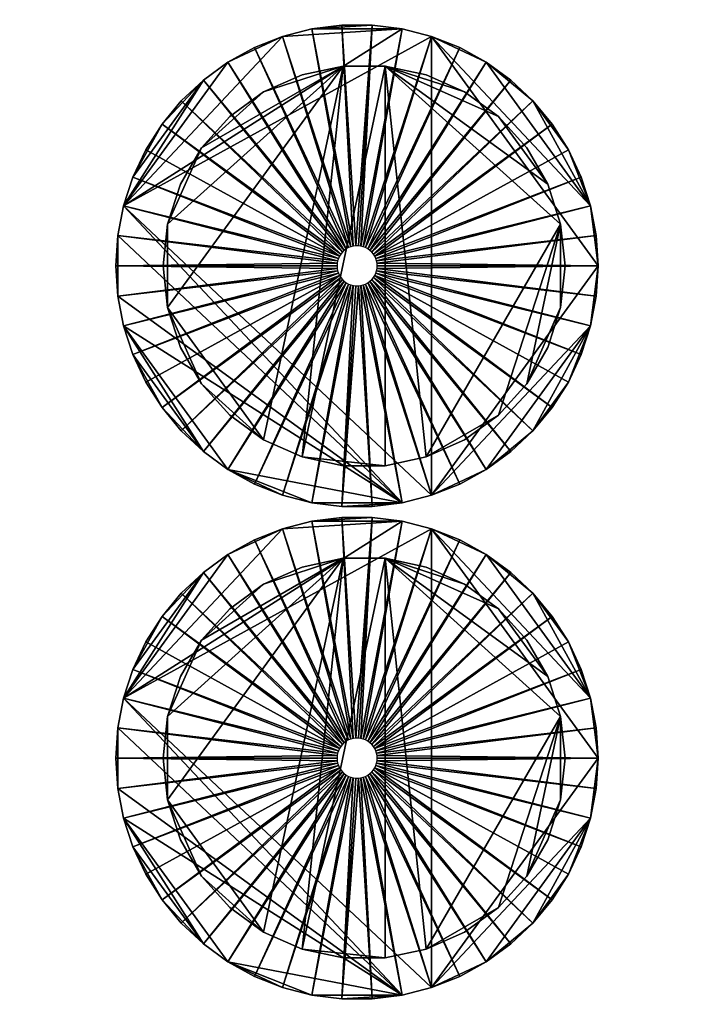
# Model space of a CAD drawing. Units: inches. Extents: x -1648 to 1578, y -3227 to -900.
# Drawn here: x 683 to 687, y -1470 to -1464 of the extents above; entities that cross this region are included whole.
import ezdxf

# ---------------------------------------------------------------- set-up
doc = ezdxf.new("R2010")
doc.units = ezdxf.units.IN
doc.header["$MEASUREMENT"] = 0
doc.layers.add('Default', color=7, linetype='Continuous')

msp = doc.modelspace()

# ---------------------------------------------------------------- linework, layer by layer
at = {"layer": 'Default'}
for points in [[(263.443029, -900.620478, 192.094488), (263.443029, -1770.856699, 192.094488), (1341.553265, -1770.856699, 192.094488)], [(1341.553265, -1770.856699, 192.094488), (1341.553265, -900.620478, 192.094488), (263.443029, -900.620478, 192.094488)], [(1341.553265, -1770.856699, 196.031496), (263.443029, -1770.856699, 196.031496), (263.443029, -900.620478, 196.031496)], [(263.443029, -900.620478, 196.031496), (1341.553265, -900.620478, 196.031496), (1341.553265, -1770.856699, 196.031496)], [(263.443029, -1770.856699, 192.094488), (1341.553265, -1770.856699, 192.094488), (1341.553265, -1335.83183, 303.244449)], [(263.443029, -1770.856699, 192.094488), (1341.553265, -1335.83183, 303.244449), (263.443029, -1335.83183, 303.244449)], [(1341.553265, -1771.941885, 195.878983), (263.443029, -1771.941885, 195.878983), (263.443029, -1336.917016, 307.028944)], [(263.443029, -1336.917016, 307.028944), (1341.553265, -1336.917016, 307.028944), (1341.553265, -1771.941885, 195.878983)], [(670.498147, -1458.972382, 283.586565), (670.498147, -1521.757561, 266.763327), (714.498147, -1521.757561, 266.763327)], [(714.498147, -1521.757561, 266.763327), (714.498147, -1458.972382, 283.586565), (670.498147, -1458.972382, 283.586565)], [(670.498147, -1522.145789, 268.212216), (670.498147, -1459.36061, 285.035454), (714.498147, -1459.36061, 285.035454)], [(670.498147, -1522.145789, 268.212216), (714.498147, -1459.36061, 285.035454), (714.498147, -1522.145789, 268.212216)], [(684.881845, -1465.485199, 75), (684.624196, -1464.134554, 72), (684.811082, -1464.110945, 72)], [(684.999454, -1464.110945, 72), (684.811082, -1464.110945, 72), (684.624196, -1464.134554, 72)], [(685.18634, -1464.134554, 72), (684.999454, -1464.110945, 72), (684.624196, -1464.134554, 72)], [(684.897419, -1465.483232, 75), (684.811082, -1464.110945, 72), (684.999454, -1464.110945, 72)], [(684.897419, -1465.483232, 75), (684.881845, -1465.485199, 75), (684.811082, -1464.110945, 72)], [(684.913117, -1465.483232, 75), (684.897419, -1465.483232, 75), (684.999454, -1464.110945, 72)], [(684.928691, -1465.485199, 75), (684.913117, -1465.483232, 75), (684.999454, -1464.110945, 72)], [(684.999454, -1464.110945, 72), (685.18634, -1464.134554, 72), (684.928691, -1465.485199, 75)], [(685.18634, -1464.134554, 72), (684.441742, -1464.1814, 72), (683.452393, -1465.23495, 72)], [(685.368793, -1464.1814, 72), (685.18634, -1464.134554, 72), (683.452393, -1465.23495, 72)], [(684.866641, -1465.489103, 75), (684.441742, -1464.1814, 72), (684.624196, -1464.134554, 72)], [(685.18634, -1464.134554, 72), (684.624196, -1464.134554, 72), (684.441742, -1464.1814, 72)], [(684.881845, -1465.485199, 75), (684.866641, -1465.489103, 75), (684.624196, -1464.134554, 72)], [(684.943895, -1465.489103, 75), (684.928691, -1465.485199, 75), (685.18634, -1464.134554, 72)], [(685.18634, -1464.134554, 72), (685.368793, -1464.1814, 72), (684.943895, -1465.489103, 75)], [(684.441742, -1464.1814, 72), (684.101528, -1464.341493, 72), (683.452393, -1465.23495, 72)], [(685.368793, -1467.03457, 72), (685.368793, -1464.1814, 72), (683.452393, -1465.23495, 72)], [(684.441742, -1464.1814, 72), (684.266599, -1464.250745, 72), (684.101528, -1464.341493, 72)], [(684.852046, -1465.494882, 75), (684.266599, -1464.250745, 72), (684.441742, -1464.1814, 72)], [(684.866641, -1465.489103, 75), (684.852046, -1465.494882, 75), (684.441742, -1464.1814, 72)], [(684.95849, -1465.494882, 75), (684.943895, -1465.489103, 75), (685.368793, -1464.1814, 72)], [(685.368793, -1464.1814, 72), (685.543937, -1464.250745, 72), (684.95849, -1465.494882, 75)], [(685.709008, -1464.341493, 72), (685.543937, -1464.250745, 72), (685.368793, -1464.1814, 72)], [(686.358143, -1465.23495, 72), (685.709008, -1464.341493, 72), (685.368793, -1464.1814, 72)], [(686.405268, -1465.607985, 72), (686.358143, -1465.23495, 72), (685.368793, -1464.1814, 72)], [(685.368793, -1467.03457, 72), (686.405268, -1465.607985, 72), (685.368793, -1464.1814, 72)], [(684.83829, -1465.502444, 75), (684.101528, -1464.341493, 72), (684.266599, -1464.250745, 72)], [(684.852046, -1465.494882, 75), (684.83829, -1465.502444, 75), (684.266599, -1464.250745, 72)], [(684.972246, -1465.502444, 75), (684.95849, -1465.494882, 75), (685.543937, -1464.250745, 72)], [(685.543937, -1464.250745, 72), (685.709008, -1464.341493, 72), (684.972246, -1465.502444, 75)], [(684.101528, -1464.341493, 72), (683.949132, -1464.452215, 72), (683.452393, -1465.23495, 72)], [(683.726328, -1465.348096, 77), (683.937741, -1464.873254, 77), (684.818352, -1464.364833, 77)], [(683.726328, -1465.867875, 77), (683.726328, -1465.348096, 77), (684.818352, -1464.364833, 77)], [(684.324013, -1466.690517, 77), (683.726328, -1465.867875, 77), (684.818352, -1464.364833, 77)], [(684.818352, -1464.364833, 76.875), (683.937741, -1464.873254, 76.875), (683.726328, -1465.348096, 76.875)], [(684.818352, -1464.364833, 76.875), (683.726328, -1465.348096, 76.875), (683.726328, -1465.867875, 76.875)], [(684.818352, -1464.364833, 76.875), (683.726328, -1465.867875, 76.875), (684.324013, -1466.690517, 76.875)], [(683.937741, -1464.873254, 77), (684.324013, -1464.525453, 77), (684.818352, -1464.364833, 77)], [(684.818352, -1464.364833, 76.875), (684.324013, -1464.525453, 76.875), (683.937741, -1464.873254, 76.875)], [(684.82559, -1465.511671, 75), (683.949132, -1464.452215, 72), (684.101528, -1464.341493, 72)], [(684.83829, -1465.502444, 75), (684.82559, -1465.511671, 75), (684.101528, -1464.341493, 72)], [(684.324013, -1464.525453, 77), (684.562741, -1464.419165, 77), (684.818352, -1464.364833, 77)], [(684.562741, -1466.796806, 77), (684.324013, -1466.690517, 77), (684.818352, -1464.364833, 77)], [(684.818352, -1464.364833, 76.875), (684.562741, -1464.419165, 76.875), (684.324013, -1464.525453, 76.875)], [(684.818352, -1464.364833, 76.875), (684.324013, -1466.690517, 76.875), (684.562741, -1466.796806, 76.875)], [(685.079673, -1464.364833, 77), (685.079673, -1466.851138, 77), (684.562741, -1466.796806, 77)], [(684.562741, -1466.796806, 77), (684.818352, -1464.364833, 77), (685.079673, -1464.364833, 77)], [(684.562741, -1466.796806, 76.875), (685.079673, -1466.851138, 76.875), (685.079673, -1464.364833, 76.875)], [(685.079673, -1464.364833, 76.875), (684.818352, -1464.364833, 76.875), (684.562741, -1466.796806, 76.875)], [(684.984946, -1465.511671, 75), (684.972246, -1465.502444, 75), (685.709008, -1464.341493, 72)], [(685.709008, -1464.341493, 72), (685.861404, -1464.452215, 72), (684.984946, -1465.511671, 75)], [(685.079673, -1464.364833, 77), (685.335284, -1464.419165, 77), (685.574013, -1464.525453, 77)], [(685.079673, -1464.364833, 77), (685.574013, -1464.525453, 77), (685.785426, -1464.679054, 77)], [(685.079673, -1464.364833, 77), (685.785426, -1464.679054, 77), (686.090944, -1465.099564, 77)], [(685.079673, -1464.364833, 77), (686.090944, -1465.099564, 77), (686.171697, -1465.348096, 77)], [(685.079673, -1464.364833, 77), (686.171697, -1465.348096, 77), (685.335284, -1466.796806, 77)], [(685.079673, -1464.364833, 77), (685.335284, -1466.796806, 77), (685.079673, -1466.851138, 77)], [(685.574013, -1464.525453, 76.875), (685.335284, -1464.419165, 76.875), (685.079673, -1464.364833, 76.875)], [(685.785426, -1464.679054, 76.875), (685.574013, -1464.525453, 76.875), (685.079673, -1464.364833, 76.875)], [(686.090944, -1465.099564, 76.875), (685.785426, -1464.679054, 76.875), (685.079673, -1464.364833, 76.875)], [(686.171697, -1465.348096, 76.875), (686.090944, -1465.099564, 76.875), (685.079673, -1464.364833, 76.875)], [(685.335284, -1466.796806, 76.875), (686.171697, -1465.348096, 76.875), (685.079673, -1464.364833, 76.875)], [(685.079673, -1466.851138, 76.875), (685.335284, -1466.796806, 76.875), (685.079673, -1464.364833, 76.875)], [(685.998721, -1464.581165, 72), (685.861404, -1464.452215, 72), (685.709008, -1464.341493, 72)], [(686.358143, -1465.23495, 72), (685.998721, -1464.581165, 72), (685.709008, -1464.341493, 72)], [(683.949132, -1464.452215, 72), (683.510603, -1465.055798, 72), (683.452393, -1465.23495, 72)], [(683.949132, -1464.452215, 72), (683.691742, -1464.726307, 72), (683.510603, -1465.055798, 72)], [(683.949132, -1464.452215, 72), (683.811815, -1464.581165, 72), (683.691742, -1464.726307, 72)], [(684.814147, -1465.522417, 75), (683.811815, -1464.581165, 72), (683.949132, -1464.452215, 72)], [(684.82559, -1465.511671, 75), (684.814147, -1465.522417, 75), (683.949132, -1464.452215, 72)], [(684.996389, -1465.522417, 75), (684.984946, -1465.511671, 75), (685.861404, -1464.452215, 72)], [(685.861404, -1464.452215, 72), (685.998721, -1464.581165, 72), (684.996389, -1465.522417, 75)], [(683.937741, -1464.873254, 77), (684.112599, -1464.679054, 77), (684.324013, -1464.525453, 77)], [(684.324013, -1464.525453, 76.875), (684.112599, -1464.679054, 76.875), (683.937741, -1464.873254, 76.875)], [(684.804141, -1465.534512, 75), (683.691742, -1464.726307, 72), (683.811815, -1464.581165, 72)], [(684.814147, -1465.522417, 75), (684.804141, -1465.534512, 75), (683.811815, -1464.581165, 72)], [(685.006395, -1465.534512, 75), (684.996389, -1465.522417, 75), (685.998721, -1464.581165, 72)], [(685.998721, -1464.581165, 72), (686.118793, -1464.726307, 72), (685.006395, -1465.534512, 75)], [(686.219728, -1464.885355, 72), (686.118793, -1464.726307, 72), (685.998721, -1464.581165, 72)], [(686.358143, -1465.23495, 72), (686.219728, -1464.885355, 72), (685.998721, -1464.581165, 72)], [(683.691742, -1464.726307, 72), (683.590808, -1464.885355, 72), (683.510603, -1465.055798, 72)], [(684.79573, -1465.547766, 75), (683.590808, -1464.885355, 72), (683.691742, -1464.726307, 72)], [(684.804141, -1465.534512, 75), (684.79573, -1465.547766, 75), (683.691742, -1464.726307, 72)], [(685.014806, -1465.547766, 75), (685.006395, -1465.534512, 75), (686.118793, -1464.726307, 72)], [(686.118793, -1464.726307, 72), (686.219728, -1464.885355, 72), (685.014806, -1465.547766, 75)], [(685.785426, -1464.679054, 77), (685.960284, -1464.873254, 77), (686.090944, -1465.099564, 77)], [(686.090944, -1465.099564, 76.875), (685.960284, -1464.873254, 76.875), (685.785426, -1464.679054, 76.875)], [(683.510603, -1465.055798, 72), (683.590808, -1464.885355, 72), (684.79573, -1465.547766, 75)], [(683.726328, -1465.348096, 77), (683.807081, -1465.099564, 77), (683.937741, -1464.873254, 77)], [(683.937741, -1464.873254, 76.875), (683.807081, -1465.099564, 76.875), (683.726328, -1465.348096, 76.875)], [(685.014806, -1465.547766, 75), (686.219728, -1464.885355, 72), (686.299933, -1465.055798, 72)], [(686.358143, -1465.23495, 72), (686.299933, -1465.055798, 72), (686.219728, -1464.885355, 72)], [(683.452393, -1465.23495, 72), (683.510603, -1465.055798, 72), (684.789046, -1465.56197, 75)], [(684.79573, -1465.547766, 75), (684.789046, -1465.56197, 75), (683.510603, -1465.055798, 72)], [(685.02149, -1465.56197, 75), (685.014806, -1465.547766, 75), (686.299933, -1465.055798, 72)], [(685.02149, -1465.56197, 75), (686.299933, -1465.055798, 72), (686.358143, -1465.23495, 72)], [(683.417096, -1465.419985, 72), (683.452393, -1465.23495, 72), (684.784195, -1465.576899, 75)], [(683.452393, -1465.23495, 72), (683.417096, -1465.419985, 72), (685.18634, -1467.081416, 72)], [(684.789046, -1465.56197, 75), (684.784195, -1465.576899, 75), (683.452393, -1465.23495, 72)], [(685.18634, -1467.081416, 72), (685.368793, -1467.03457, 72), (683.452393, -1465.23495, 72)], [(685.026341, -1465.576899, 75), (685.02149, -1465.56197, 75), (686.358143, -1465.23495, 72)], [(685.026341, -1465.576899, 75), (686.358143, -1465.23495, 72), (686.39344, -1465.419985, 72)], [(686.405268, -1465.607985, 72), (686.39344, -1465.419985, 72), (686.358143, -1465.23495, 72)], [(683.726328, -1465.867875, 77), (683.699013, -1465.607985, 77), (683.726328, -1465.348096, 77)], [(683.726328, -1465.348096, 76.875), (683.699013, -1465.607985, 76.875), (683.726328, -1465.867875, 76.875)], [(686.171697, -1465.348096, 77), (685.785426, -1466.536916, 77), (685.335284, -1466.796806, 77)], [(685.335284, -1466.796806, 76.875), (685.785426, -1466.536916, 76.875), (686.171697, -1465.348096, 76.875)], [(686.171697, -1465.348096, 77), (685.960284, -1466.342717, 77), (685.785426, -1466.536916, 77)], [(685.785426, -1466.536916, 76.875), (685.960284, -1466.342717, 76.875), (686.171697, -1465.348096, 76.875)], [(686.171697, -1465.348096, 77), (686.171697, -1465.867875, 77), (685.960284, -1466.342717, 77)], [(685.960284, -1466.342717, 76.875), (686.171697, -1465.867875, 76.875), (686.171697, -1465.348096, 76.875)], [(686.171697, -1465.348096, 77), (686.199013, -1465.607985, 77), (686.171697, -1465.867875, 77)], [(686.171697, -1465.867875, 76.875), (686.199013, -1465.607985, 76.875), (686.171697, -1465.348096, 76.875)], [(683.405268, -1465.607985, 72), (683.417096, -1465.419985, 72), (684.781254, -1465.592319, 75)], [(683.417096, -1465.419985, 72), (683.405268, -1465.607985, 72), (683.417096, -1465.795985, 72)], [(684.784195, -1465.576899, 75), (684.781254, -1465.592319, 75), (683.417096, -1465.419985, 72)], [(683.417096, -1465.419985, 72), (683.417096, -1465.795985, 72), (685.18634, -1467.081416, 72)], [(685.029282, -1465.592319, 75), (685.026341, -1465.576899, 75), (686.39344, -1465.419985, 72)], [(685.029282, -1465.592319, 75), (686.39344, -1465.419985, 72), (686.405268, -1465.607985, 72)], [(684.781254, -1465.592319, 75), (684.780268, -1465.607985, 75), (683.405268, -1465.607985, 72)], [(684.781254, -1465.623652, 75), (683.417096, -1465.795985, 72), (683.405268, -1465.607985, 72)], [(684.780268, -1465.607985, 75), (684.781254, -1465.623652, 75), (683.405268, -1465.607985, 72)], [(684.781254, -1465.623652, 75), (684.784195, -1465.639071, 75), (683.417096, -1465.795985, 72)], [(684.784195, -1465.639071, 75), (683.452393, -1465.98102, 72), (683.417096, -1465.795985, 72)], [(684.784195, -1465.639071, 75), (684.789046, -1465.654001, 75), (683.452393, -1465.98102, 72)], [(685.02149, -1465.654001, 75), (685.026341, -1465.639071, 75), (686.358143, -1465.98102, 72)], [(685.026341, -1465.639071, 75), (685.029282, -1465.623652, 75), (686.39344, -1465.795985, 72)], [(686.39344, -1465.795985, 72), (686.358143, -1465.98102, 72), (685.026341, -1465.639071, 75)], [(685.030268, -1465.607985, 75), (685.029282, -1465.592319, 75), (686.405268, -1465.607985, 72)], [(686.405268, -1465.607985, 72), (686.39344, -1465.795985, 72), (685.029282, -1465.623652, 75)], [(685.029282, -1465.623652, 75), (685.030268, -1465.607985, 75), (686.405268, -1465.607985, 72)], [(685.368793, -1467.03457, 72), (686.358143, -1465.98102, 72), (686.405268, -1465.607985, 72)], [(686.358143, -1465.98102, 72), (686.39344, -1465.795985, 72), (686.405268, -1465.607985, 72)], [(684.789046, -1465.654001, 75), (683.510603, -1466.160172, 72), (683.452393, -1465.98102, 72)], [(684.789046, -1465.654001, 75), (684.79573, -1465.668204, 75), (683.510603, -1466.160172, 72)], [(684.79573, -1465.668204, 75), (683.590808, -1466.330616, 72), (683.510603, -1466.160172, 72)], [(683.691742, -1466.489663, 72), (683.590808, -1466.330616, 72), (684.79573, -1465.668204, 75)], [(684.79573, -1465.668204, 75), (684.804141, -1465.681458, 75), (683.691742, -1466.489663, 72)], [(683.811815, -1466.634806, 72), (683.691742, -1466.489663, 72), (684.804141, -1465.681458, 75)], [(684.804141, -1465.681458, 75), (684.814147, -1465.693554, 75), (683.811815, -1466.634806, 72)], [(683.949132, -1466.763755, 72), (683.811815, -1466.634806, 72), (684.814147, -1465.693554, 75)], [(684.814147, -1465.693554, 75), (684.82559, -1465.704299, 75), (683.949132, -1466.763755, 72)], [(684.101528, -1466.874477, 72), (683.949132, -1466.763755, 72), (684.82559, -1465.704299, 75)], [(684.82559, -1465.704299, 75), (684.83829, -1465.713526, 75), (684.101528, -1466.874477, 72)], [(684.972246, -1465.713526, 75), (684.984946, -1465.704299, 75), (685.709008, -1466.874477, 72)], [(684.984946, -1465.704299, 75), (684.996389, -1465.693554, 75), (685.861404, -1466.763755, 72)], [(684.984946, -1465.704299, 75), (685.861404, -1466.763755, 72), (685.709008, -1466.874477, 72)], [(684.996389, -1465.693554, 75), (685.006395, -1465.681458, 75), (685.998721, -1466.634806, 72)], [(684.996389, -1465.693554, 75), (685.998721, -1466.634806, 72), (685.861404, -1466.763755, 72)], [(685.006395, -1465.681458, 75), (685.014806, -1465.668204, 75), (686.118793, -1466.489663, 72)], [(685.006395, -1465.681458, 75), (686.118793, -1466.489663, 72), (685.998721, -1466.634806, 72)], [(685.014806, -1465.668204, 75), (685.02149, -1465.654001, 75), (686.299933, -1466.160172, 72)], [(685.014806, -1465.668204, 75), (686.219728, -1466.330616, 72), (686.118793, -1466.489663, 72)], [(686.299933, -1466.160172, 72), (686.219728, -1466.330616, 72), (685.014806, -1465.668204, 75)], [(686.358143, -1465.98102, 72), (686.299933, -1466.160172, 72), (685.02149, -1465.654001, 75)], [(684.266599, -1466.965226, 72), (684.101528, -1466.874477, 72), (684.83829, -1465.713526, 75)], [(684.83829, -1465.713526, 75), (684.852046, -1465.721089, 75), (684.266599, -1466.965226, 72)], [(684.441742, -1467.03457, 72), (684.266599, -1466.965226, 72), (684.852046, -1465.721089, 75)], [(684.852046, -1465.721089, 75), (684.866641, -1465.726867, 75), (684.441742, -1467.03457, 72)], [(684.624196, -1467.081416, 72), (684.441742, -1467.03457, 72), (684.866641, -1465.726867, 75)], [(684.866641, -1465.726867, 75), (684.881845, -1465.730771, 75), (684.624196, -1467.081416, 72)], [(684.811082, -1467.105025, 72), (684.624196, -1467.081416, 72), (684.881845, -1465.730771, 75)], [(684.881845, -1465.730771, 75), (684.897419, -1465.732739, 75), (684.811082, -1467.105025, 72)], [(684.913117, -1465.732739, 75), (684.999454, -1467.105025, 72), (684.811082, -1467.105025, 72)], [(684.897419, -1465.732739, 75), (684.913117, -1465.732739, 75), (684.811082, -1467.105025, 72)], [(684.913117, -1465.732739, 75), (684.928691, -1465.730771, 75), (684.999454, -1467.105025, 72)], [(684.928691, -1465.730771, 75), (684.943895, -1465.726867, 75), (685.18634, -1467.081416, 72)], [(684.928691, -1465.730771, 75), (685.18634, -1467.081416, 72), (684.999454, -1467.105025, 72)], [(684.943895, -1465.726867, 75), (684.95849, -1465.721089, 75), (685.368793, -1467.03457, 72)], [(684.943895, -1465.726867, 75), (685.368793, -1467.03457, 72), (685.18634, -1467.081416, 72)], [(684.95849, -1465.721089, 75), (684.972246, -1465.713526, 75), (685.543937, -1466.965226, 72)], [(684.95849, -1465.721089, 75), (685.543937, -1466.965226, 72), (685.368793, -1467.03457, 72)], [(684.972246, -1465.713526, 75), (685.709008, -1466.874477, 72), (685.543937, -1466.965226, 72)], [(683.417096, -1465.795985, 72), (683.452393, -1465.98102, 72), (685.18634, -1467.081416, 72)], [(683.937741, -1466.342717, 77), (683.807081, -1466.116406, 77), (683.726328, -1465.867875, 77)], [(684.324013, -1466.690517, 77), (683.937741, -1466.342717, 77), (683.726328, -1465.867875, 77)], [(683.726328, -1465.867875, 76.875), (683.807081, -1466.116406, 76.875), (683.937741, -1466.342717, 76.875)], [(683.726328, -1465.867875, 76.875), (683.937741, -1466.342717, 76.875), (684.324013, -1466.690517, 76.875)], [(686.171697, -1465.867875, 77), (686.090944, -1466.116406, 77), (685.960284, -1466.342717, 77)], [(685.960284, -1466.342717, 76.875), (686.090944, -1466.116406, 76.875), (686.171697, -1465.867875, 76.875)], [(683.452393, -1465.98102, 72), (683.510603, -1466.160172, 72), (683.949132, -1466.763755, 72)], [(683.452393, -1465.98102, 72), (683.949132, -1466.763755, 72), (684.101528, -1466.874477, 72)], [(683.452393, -1465.98102, 72), (684.101528, -1466.874477, 72), (685.18634, -1467.081416, 72)], [(685.368793, -1467.03457, 72), (685.709008, -1466.874477, 72), (686.358143, -1465.98102, 72)], [(685.709008, -1466.874477, 72), (685.998721, -1466.634806, 72), (686.358143, -1465.98102, 72)], [(685.998721, -1466.634806, 72), (686.219728, -1466.330616, 72), (686.358143, -1465.98102, 72)], [(686.219728, -1466.330616, 72), (686.299933, -1466.160172, 72), (686.358143, -1465.98102, 72)], [(683.510603, -1466.160172, 72), (683.590808, -1466.330616, 72), (683.691742, -1466.489663, 72)], [(683.510603, -1466.160172, 72), (683.691742, -1466.489663, 72), (683.949132, -1466.763755, 72)], [(684.324013, -1466.690517, 77), (684.112599, -1466.536916, 77), (683.937741, -1466.342717, 77)], [(683.937741, -1466.342717, 76.875), (684.112599, -1466.536916, 76.875), (684.324013, -1466.690517, 76.875)], [(685.998721, -1466.634806, 72), (686.118793, -1466.489663, 72), (686.219728, -1466.330616, 72)], [(683.691742, -1466.489663, 72), (683.811815, -1466.634806, 72), (683.949132, -1466.763755, 72)], [(685.785426, -1466.536916, 77), (685.574013, -1466.690517, 77), (685.335284, -1466.796806, 77)], [(685.335284, -1466.796806, 76.875), (685.574013, -1466.690517, 76.875), (685.785426, -1466.536916, 76.875)], [(685.709008, -1466.874477, 72), (685.861404, -1466.763755, 72), (685.998721, -1466.634806, 72)], [(685.079673, -1466.851138, 77), (684.818352, -1466.851138, 77), (684.562741, -1466.796806, 77)], [(684.562741, -1466.796806, 76.875), (684.818352, -1466.851138, 76.875), (685.079673, -1466.851138, 76.875)], [(684.101528, -1466.874477, 72), (684.266599, -1466.965226, 72), (684.441742, -1467.03457, 72)], [(684.101528, -1466.874477, 72), (684.441742, -1467.03457, 72), (684.624196, -1467.081416, 72)], [(684.101528, -1466.874477, 72), (684.624196, -1467.081416, 72), (685.18634, -1467.081416, 72)], [(685.368793, -1467.03457, 72), (685.543937, -1466.965226, 72), (685.709008, -1466.874477, 72)], [(684.624196, -1467.081416, 72), (684.811082, -1467.105025, 72), (685.18634, -1467.081416, 72)], [(684.811082, -1467.105025, 72), (684.999454, -1467.105025, 72), (685.18634, -1467.081416, 72)], [(684.881845, -1468.547699, 75), (684.624196, -1467.197054, 72), (684.811082, -1467.173445, 72)], [(684.999454, -1467.173445, 72), (684.811082, -1467.173445, 72), (684.624196, -1467.197054, 72)], [(685.18634, -1467.197054, 72), (684.999454, -1467.173445, 72), (684.624196, -1467.197054, 72)], [(684.897419, -1468.545732, 75), (684.811082, -1467.173445, 72), (684.999454, -1467.173445, 72)], [(684.897419, -1468.545732, 75), (684.881845, -1468.547699, 75), (684.811082, -1467.173445, 72)], [(684.913117, -1468.545732, 75), (684.897419, -1468.545732, 75), (684.999454, -1467.173445, 72)], [(684.928691, -1468.547699, 75), (684.913117, -1468.545732, 75), (684.999454, -1467.173445, 72)], [(684.999454, -1467.173445, 72), (685.18634, -1467.197054, 72), (684.928691, -1468.547699, 75)], [(685.18634, -1467.197054, 72), (684.441742, -1467.2439, 72), (683.452393, -1468.29745, 72)], [(685.368793, -1467.2439, 72), (685.18634, -1467.197054, 72), (683.452393, -1468.29745, 72)], [(684.866641, -1468.551603, 75), (684.441742, -1467.2439, 72), (684.624196, -1467.197054, 72)], [(685.18634, -1467.197054, 72), (684.624196, -1467.197054, 72), (684.441742, -1467.2439, 72)], [(684.881845, -1468.547699, 75), (684.866641, -1468.551603, 75), (684.624196, -1467.197054, 72)], [(684.943895, -1468.551603, 75), (684.928691, -1468.547699, 75), (685.18634, -1467.197054, 72)], [(685.18634, -1467.197054, 72), (685.368793, -1467.2439, 72), (684.943895, -1468.551603, 75)], [(684.441742, -1467.2439, 72), (684.101528, -1467.403993, 72), (683.452393, -1468.29745, 72)], [(685.368793, -1470.09707, 72), (685.368793, -1467.2439, 72), (683.452393, -1468.29745, 72)], [(684.441742, -1467.2439, 72), (684.266599, -1467.313245, 72), (684.101528, -1467.403993, 72)], [(684.852046, -1468.557382, 75), (684.266599, -1467.313245, 72), (684.441742, -1467.2439, 72)], [(684.866641, -1468.551603, 75), (684.852046, -1468.557382, 75), (684.441742, -1467.2439, 72)], [(684.95849, -1468.557382, 75), (684.943895, -1468.551603, 75), (685.368793, -1467.2439, 72)], [(685.368793, -1467.2439, 72), (685.543937, -1467.313245, 72), (684.95849, -1468.557382, 75)], [(685.709008, -1467.403993, 72), (685.543937, -1467.313245, 72), (685.368793, -1467.2439, 72)], [(686.358143, -1468.29745, 72), (685.709008, -1467.403993, 72), (685.368793, -1467.2439, 72)], [(686.405268, -1468.670485, 72), (686.358143, -1468.29745, 72), (685.368793, -1467.2439, 72)], [(685.368793, -1470.09707, 72), (686.405268, -1468.670485, 72), (685.368793, -1467.2439, 72)], [(684.83829, -1468.564944, 75), (684.101528, -1467.403993, 72), (684.266599, -1467.313245, 72)], [(684.852046, -1468.557382, 75), (684.83829, -1468.564944, 75), (684.266599, -1467.313245, 72)], [(684.972246, -1468.564944, 75), (684.95849, -1468.557382, 75), (685.543937, -1467.313245, 72)], [(685.543937, -1467.313245, 72), (685.709008, -1467.403993, 72), (684.972246, -1468.564944, 75)], [(684.101528, -1467.403993, 72), (683.949132, -1467.514715, 72), (683.452393, -1468.29745, 72)], [(683.726328, -1468.410596, 77), (683.937741, -1467.935754, 77), (684.818352, -1467.427333, 77)], [(683.726328, -1468.930375, 77), (683.726328, -1468.410596, 77), (684.818352, -1467.427333, 77)], [(684.324013, -1469.753017, 77), (683.726328, -1468.930375, 77), (684.818352, -1467.427333, 77)], [(684.818352, -1467.427333, 76.875), (683.937741, -1467.935754, 76.875), (683.726328, -1468.410596, 76.875)], [(684.818352, -1467.427333, 76.875), (683.726328, -1468.410596, 76.875), (683.726328, -1468.930375, 76.875)], [(684.818352, -1467.427333, 76.875), (683.726328, -1468.930375, 76.875), (684.324013, -1469.753017, 76.875)], [(683.937741, -1467.935754, 77), (684.324013, -1467.587953, 77), (684.818352, -1467.427333, 77)], [(684.818352, -1467.427333, 76.875), (684.324013, -1467.587953, 76.875), (683.937741, -1467.935754, 76.875)], [(684.82559, -1468.574171, 75), (683.949132, -1467.514715, 72), (684.101528, -1467.403993, 72)], [(684.83829, -1468.564944, 75), (684.82559, -1468.574171, 75), (684.101528, -1467.403993, 72)], [(684.324013, -1467.587953, 77), (684.562741, -1467.481665, 77), (684.818352, -1467.427333, 77)], [(684.562741, -1469.859306, 77), (684.324013, -1469.753017, 77), (684.818352, -1467.427333, 77)], [(684.818352, -1467.427333, 76.875), (684.562741, -1467.481665, 76.875), (684.324013, -1467.587953, 76.875)], [(684.818352, -1467.427333, 76.875), (684.324013, -1469.753017, 76.875), (684.562741, -1469.859306, 76.875)], [(685.079673, -1467.427333, 77), (685.079673, -1469.913638, 77), (684.562741, -1469.859306, 77)], [(684.562741, -1469.859306, 77), (684.818352, -1467.427333, 77), (685.079673, -1467.427333, 77)], [(684.562741, -1469.859306, 76.875), (685.079673, -1469.913638, 76.875), (685.079673, -1467.427333, 76.875)], [(685.079673, -1467.427333, 76.875), (684.818352, -1467.427333, 76.875), (684.562741, -1469.859306, 76.875)], [(684.984946, -1468.574171, 75), (684.972246, -1468.564944, 75), (685.709008, -1467.403993, 72)], [(685.709008, -1467.403993, 72), (685.861404, -1467.514715, 72), (684.984946, -1468.574171, 75)], [(685.079673, -1467.427333, 77), (685.335284, -1467.481665, 77), (685.574013, -1467.587953, 77)], [(685.079673, -1467.427333, 77), (685.574013, -1467.587953, 77), (685.785426, -1467.741554, 77)], [(685.079673, -1467.427333, 77), (685.785426, -1467.741554, 77), (686.090944, -1468.162064, 77)], [(685.079673, -1467.427333, 77), (686.090944, -1468.162064, 77), (686.171697, -1468.410596, 77)], [(685.079673, -1467.427333, 77), (686.171697, -1468.410596, 77), (685.335284, -1469.859306, 77)], [(685.079673, -1467.427333, 77), (685.335284, -1469.859306, 77), (685.079673, -1469.913638, 77)], [(685.574013, -1467.587953, 76.875), (685.335284, -1467.481665, 76.875), (685.079673, -1467.427333, 76.875)], [(685.785426, -1467.741554, 76.875), (685.574013, -1467.587953, 76.875), (685.079673, -1467.427333, 76.875)], [(686.090944, -1468.162064, 76.875), (685.785426, -1467.741554, 76.875), (685.079673, -1467.427333, 76.875)], [(686.171697, -1468.410596, 76.875), (686.090944, -1468.162064, 76.875), (685.079673, -1467.427333, 76.875)], [(685.335284, -1469.859306, 76.875), (686.171697, -1468.410596, 76.875), (685.079673, -1467.427333, 76.875)], [(685.079673, -1469.913638, 76.875), (685.335284, -1469.859306, 76.875), (685.079673, -1467.427333, 76.875)], [(685.998721, -1467.643665, 72), (685.861404, -1467.514715, 72), (685.709008, -1467.403993, 72)], [(686.358143, -1468.29745, 72), (685.998721, -1467.643665, 72), (685.709008, -1467.403993, 72)], [(683.949132, -1467.514715, 72), (683.510603, -1468.118298, 72), (683.452393, -1468.29745, 72)], [(683.949132, -1467.514715, 72), (683.691742, -1467.788807, 72), (683.510603, -1468.118298, 72)], [(683.949132, -1467.514715, 72), (683.811815, -1467.643665, 72), (683.691742, -1467.788807, 72)], [(684.814147, -1468.584917, 75), (683.811815, -1467.643665, 72), (683.949132, -1467.514715, 72)], [(684.82559, -1468.574171, 75), (684.814147, -1468.584917, 75), (683.949132, -1467.514715, 72)], [(684.996389, -1468.584917, 75), (684.984946, -1468.574171, 75), (685.861404, -1467.514715, 72)], [(685.861404, -1467.514715, 72), (685.998721, -1467.643665, 72), (684.996389, -1468.584917, 75)], [(683.937741, -1467.935754, 77), (684.112599, -1467.741554, 77), (684.324013, -1467.587953, 77)], [(684.324013, -1467.587953, 76.875), (684.112599, -1467.741554, 76.875), (683.937741, -1467.935754, 76.875)], [(684.804141, -1468.597012, 75), (683.691742, -1467.788807, 72), (683.811815, -1467.643665, 72)], [(684.814147, -1468.584917, 75), (684.804141, -1468.597012, 75), (683.811815, -1467.643665, 72)], [(685.006395, -1468.597012, 75), (684.996389, -1468.584917, 75), (685.998721, -1467.643665, 72)], [(685.998721, -1467.643665, 72), (686.118793, -1467.788807, 72), (685.006395, -1468.597012, 75)], [(686.219728, -1467.947855, 72), (686.118793, -1467.788807, 72), (685.998721, -1467.643665, 72)], [(686.358143, -1468.29745, 72), (686.219728, -1467.947855, 72), (685.998721, -1467.643665, 72)], [(683.691742, -1467.788807, 72), (683.590808, -1467.947855, 72), (683.510603, -1468.118298, 72)], [(684.79573, -1468.610266, 75), (683.590808, -1467.947855, 72), (683.691742, -1467.788807, 72)], [(684.804141, -1468.597012, 75), (684.79573, -1468.610266, 75), (683.691742, -1467.788807, 72)], [(685.014806, -1468.610266, 75), (685.006395, -1468.597012, 75), (686.118793, -1467.788807, 72)], [(686.118793, -1467.788807, 72), (686.219728, -1467.947855, 72), (685.014806, -1468.610266, 75)], [(685.785426, -1467.741554, 77), (685.960284, -1467.935754, 77), (686.090944, -1468.162064, 77)], [(686.090944, -1468.162064, 76.875), (685.960284, -1467.935754, 76.875), (685.785426, -1467.741554, 76.875)], [(683.510603, -1468.118298, 72), (683.590808, -1467.947855, 72), (684.79573, -1468.610266, 75)], [(683.726328, -1468.410596, 77), (683.807081, -1468.162064, 77), (683.937741, -1467.935754, 77)], [(683.937741, -1467.935754, 76.875), (683.807081, -1468.162064, 76.875), (683.726328, -1468.410596, 76.875)], [(685.014806, -1468.610266, 75), (686.219728, -1467.947855, 72), (686.299933, -1468.118298, 72)], [(686.358143, -1468.29745, 72), (686.299933, -1468.118298, 72), (686.219728, -1467.947855, 72)], [(683.452393, -1468.29745, 72), (683.510603, -1468.118298, 72), (684.789046, -1468.62447, 75)], [(684.79573, -1468.610266, 75), (684.789046, -1468.62447, 75), (683.510603, -1468.118298, 72)], [(685.02149, -1468.62447, 75), (685.014806, -1468.610266, 75), (686.299933, -1468.118298, 72)], [(685.02149, -1468.62447, 75), (686.299933, -1468.118298, 72), (686.358143, -1468.29745, 72)], [(683.417096, -1468.482485, 72), (683.452393, -1468.29745, 72), (684.784195, -1468.639399, 75)], [(683.452393, -1468.29745, 72), (683.417096, -1468.482485, 72), (685.18634, -1470.143916, 72)], [(684.789046, -1468.62447, 75), (684.784195, -1468.639399, 75), (683.452393, -1468.29745, 72)], [(685.18634, -1470.143916, 72), (685.368793, -1470.09707, 72), (683.452393, -1468.29745, 72)], [(685.026341, -1468.639399, 75), (685.02149, -1468.62447, 75), (686.358143, -1468.29745, 72)], [(685.026341, -1468.639399, 75), (686.358143, -1468.29745, 72), (686.39344, -1468.482485, 72)], [(686.405268, -1468.670485, 72), (686.39344, -1468.482485, 72), (686.358143, -1468.29745, 72)], [(683.726328, -1468.930375, 77), (683.699013, -1468.670485, 77), (683.726328, -1468.410596, 77)], [(683.726328, -1468.410596, 76.875), (683.699013, -1468.670485, 76.875), (683.726328, -1468.930375, 76.875)], [(686.171697, -1468.410596, 77), (685.785426, -1469.599416, 77), (685.335284, -1469.859306, 77)], [(685.335284, -1469.859306, 76.875), (685.785426, -1469.599416, 76.875), (686.171697, -1468.410596, 76.875)], [(686.171697, -1468.410596, 77), (685.960284, -1469.405217, 77), (685.785426, -1469.599416, 77)], [(685.785426, -1469.599416, 76.875), (685.960284, -1469.405217, 76.875), (686.171697, -1468.410596, 76.875)], [(686.171697, -1468.410596, 77), (686.171697, -1468.930375, 77), (685.960284, -1469.405217, 77)], [(685.960284, -1469.405217, 76.875), (686.171697, -1468.930375, 76.875), (686.171697, -1468.410596, 76.875)], [(686.171697, -1468.410596, 77), (686.199013, -1468.670485, 77), (686.171697, -1468.930375, 77)], [(686.171697, -1468.930375, 76.875), (686.199013, -1468.670485, 76.875), (686.171697, -1468.410596, 76.875)], [(683.405268, -1468.670485, 72), (683.417096, -1468.482485, 72), (684.781254, -1468.654819, 75)], [(683.417096, -1468.482485, 72), (683.405268, -1468.670485, 72), (683.417096, -1468.858485, 72)], [(684.784195, -1468.639399, 75), (684.781254, -1468.654819, 75), (683.417096, -1468.482485, 72)], [(683.417096, -1468.482485, 72), (683.417096, -1468.858485, 72), (685.18634, -1470.143916, 72)], [(685.029282, -1468.654819, 75), (685.026341, -1468.639399, 75), (686.39344, -1468.482485, 72)], [(685.029282, -1468.654819, 75), (686.39344, -1468.482485, 72), (686.405268, -1468.670485, 72)], [(684.781254, -1468.654819, 75), (684.780268, -1468.670485, 75), (683.405268, -1468.670485, 72)], [(684.781254, -1468.686152, 75), (683.417096, -1468.858485, 72), (683.405268, -1468.670485, 72)], [(684.780268, -1468.670485, 75), (684.781254, -1468.686152, 75), (683.405268, -1468.670485, 72)], [(684.781254, -1468.686152, 75), (684.784195, -1468.701571, 75), (683.417096, -1468.858485, 72)], [(684.784195, -1468.701571, 75), (683.452393, -1469.04352, 72), (683.417096, -1468.858485, 72)], [(684.784195, -1468.701571, 75), (684.789046, -1468.716501, 75), (683.452393, -1469.04352, 72)], [(685.02149, -1468.716501, 75), (685.026341, -1468.701571, 75), (686.358143, -1469.04352, 72)], [(685.026341, -1468.701571, 75), (685.029282, -1468.686152, 75), (686.39344, -1468.858485, 72)], [(686.39344, -1468.858485, 72), (686.358143, -1469.04352, 72), (685.026341, -1468.701571, 75)], [(685.030268, -1468.670485, 75), (685.029282, -1468.654819, 75), (686.405268, -1468.670485, 72)], [(686.405268, -1468.670485, 72), (686.39344, -1468.858485, 72), (685.029282, -1468.686152, 75)], [(685.029282, -1468.686152, 75), (685.030268, -1468.670485, 75), (686.405268, -1468.670485, 72)], [(685.368793, -1470.09707, 72), (686.358143, -1469.04352, 72), (686.405268, -1468.670485, 72)], [(686.358143, -1469.04352, 72), (686.39344, -1468.858485, 72), (686.405268, -1468.670485, 72)], [(684.789046, -1468.716501, 75), (683.510603, -1469.222672, 72), (683.452393, -1469.04352, 72)], [(684.789046, -1468.716501, 75), (684.79573, -1468.730704, 75), (683.510603, -1469.222672, 72)], [(684.79573, -1468.730704, 75), (683.590808, -1469.393116, 72), (683.510603, -1469.222672, 72)], [(683.691742, -1469.552163, 72), (683.590808, -1469.393116, 72), (684.79573, -1468.730704, 75)], [(684.79573, -1468.730704, 75), (684.804141, -1468.743958, 75), (683.691742, -1469.552163, 72)], [(683.811815, -1469.697306, 72), (683.691742, -1469.552163, 72), (684.804141, -1468.743958, 75)], [(684.804141, -1468.743958, 75), (684.814147, -1468.756054, 75), (683.811815, -1469.697306, 72)], [(683.949132, -1469.826255, 72), (683.811815, -1469.697306, 72), (684.814147, -1468.756054, 75)], [(684.814147, -1468.756054, 75), (684.82559, -1468.766799, 75), (683.949132, -1469.826255, 72)], [(684.101528, -1469.936977, 72), (683.949132, -1469.826255, 72), (684.82559, -1468.766799, 75)], [(684.82559, -1468.766799, 75), (684.83829, -1468.776026, 75), (684.101528, -1469.936977, 72)], [(684.972246, -1468.776026, 75), (684.984946, -1468.766799, 75), (685.709008, -1469.936977, 72)], [(684.984946, -1468.766799, 75), (684.996389, -1468.756054, 75), (685.861404, -1469.826255, 72)], [(684.984946, -1468.766799, 75), (685.861404, -1469.826255, 72), (685.709008, -1469.936977, 72)], [(684.996389, -1468.756054, 75), (685.006395, -1468.743958, 75), (685.998721, -1469.697306, 72)], [(684.996389, -1468.756054, 75), (685.998721, -1469.697306, 72), (685.861404, -1469.826255, 72)], [(685.006395, -1468.743958, 75), (685.014806, -1468.730704, 75), (686.118793, -1469.552163, 72)], [(685.006395, -1468.743958, 75), (686.118793, -1469.552163, 72), (685.998721, -1469.697306, 72)], [(685.014806, -1468.730704, 75), (685.02149, -1468.716501, 75), (686.299933, -1469.222672, 72)], [(685.014806, -1468.730704, 75), (686.219728, -1469.393116, 72), (686.118793, -1469.552163, 72)], [(686.299933, -1469.222672, 72), (686.219728, -1469.393116, 72), (685.014806, -1468.730704, 75)], [(686.358143, -1469.04352, 72), (686.299933, -1469.222672, 72), (685.02149, -1468.716501, 75)], [(684.266599, -1470.027726, 72), (684.101528, -1469.936977, 72), (684.83829, -1468.776026, 75)], [(684.83829, -1468.776026, 75), (684.852046, -1468.783589, 75), (684.266599, -1470.027726, 72)], [(684.441742, -1470.09707, 72), (684.266599, -1470.027726, 72), (684.852046, -1468.783589, 75)], [(684.852046, -1468.783589, 75), (684.866641, -1468.789367, 75), (684.441742, -1470.09707, 72)], [(684.624196, -1470.143916, 72), (684.441742, -1470.09707, 72), (684.866641, -1468.789367, 75)], [(684.866641, -1468.789367, 75), (684.881845, -1468.793271, 75), (684.624196, -1470.143916, 72)], [(684.811082, -1470.167525, 72), (684.624196, -1470.143916, 72), (684.881845, -1468.793271, 75)], [(684.881845, -1468.793271, 75), (684.897419, -1468.795239, 75), (684.811082, -1470.167525, 72)], [(684.913117, -1468.795239, 75), (684.999454, -1470.167525, 72), (684.811082, -1470.167525, 72)], [(684.897419, -1468.795239, 75), (684.913117, -1468.795239, 75), (684.811082, -1470.167525, 72)], [(684.913117, -1468.795239, 75), (684.928691, -1468.793271, 75), (684.999454, -1470.167525, 72)], [(684.928691, -1468.793271, 75), (684.943895, -1468.789367, 75), (685.18634, -1470.143916, 72)], [(684.928691, -1468.793271, 75), (685.18634, -1470.143916, 72), (684.999454, -1470.167525, 72)], [(684.943895, -1468.789367, 75), (684.95849, -1468.783589, 75), (685.368793, -1470.09707, 72)], [(684.943895, -1468.789367, 75), (685.368793, -1470.09707, 72), (685.18634, -1470.143916, 72)], [(684.95849, -1468.783589, 75), (684.972246, -1468.776026, 75), (685.543937, -1470.027726, 72)], [(684.95849, -1468.783589, 75), (685.543937, -1470.027726, 72), (685.368793, -1470.09707, 72)], [(684.972246, -1468.776026, 75), (685.709008, -1469.936977, 72), (685.543937, -1470.027726, 72)], [(683.417096, -1468.858485, 72), (683.452393, -1469.04352, 72), (685.18634, -1470.143916, 72)], [(683.937741, -1469.405217, 77), (683.807081, -1469.178906, 77), (683.726328, -1468.930375, 77)], [(684.324013, -1469.753017, 77), (683.937741, -1469.405217, 77), (683.726328, -1468.930375, 77)], [(683.726328, -1468.930375, 76.875), (683.807081, -1469.178906, 76.875), (683.937741, -1469.405217, 76.875)], [(683.726328, -1468.930375, 76.875), (683.937741, -1469.405217, 76.875), (684.324013, -1469.753017, 76.875)], [(686.171697, -1468.930375, 77), (686.090944, -1469.178906, 77), (685.960284, -1469.405217, 77)], [(685.960284, -1469.405217, 76.875), (686.090944, -1469.178906, 76.875), (686.171697, -1468.930375, 76.875)], [(683.452393, -1469.04352, 72), (683.510603, -1469.222672, 72), (683.949132, -1469.826255, 72)], [(683.452393, -1469.04352, 72), (683.949132, -1469.826255, 72), (684.101528, -1469.936977, 72)], [(683.452393, -1469.04352, 72), (684.101528, -1469.936977, 72), (685.18634, -1470.143916, 72)], [(685.368793, -1470.09707, 72), (685.709008, -1469.936977, 72), (686.358143, -1469.04352, 72)], [(685.709008, -1469.936977, 72), (685.998721, -1469.697306, 72), (686.358143, -1469.04352, 72)], [(685.998721, -1469.697306, 72), (686.219728, -1469.393116, 72), (686.358143, -1469.04352, 72)], [(686.219728, -1469.393116, 72), (686.299933, -1469.222672, 72), (686.358143, -1469.04352, 72)], [(683.510603, -1469.222672, 72), (683.590808, -1469.393116, 72), (683.691742, -1469.552163, 72)], [(683.510603, -1469.222672, 72), (683.691742, -1469.552163, 72), (683.949132, -1469.826255, 72)], [(684.324013, -1469.753017, 77), (684.112599, -1469.599416, 77), (683.937741, -1469.405217, 77)], [(683.937741, -1469.405217, 76.875), (684.112599, -1469.599416, 76.875), (684.324013, -1469.753017, 76.875)], [(685.998721, -1469.697306, 72), (686.118793, -1469.552163, 72), (686.219728, -1469.393116, 72)], [(683.691742, -1469.552163, 72), (683.811815, -1469.697306, 72), (683.949132, -1469.826255, 72)], [(685.785426, -1469.599416, 77), (685.574013, -1469.753017, 77), (685.335284, -1469.859306, 77)], [(685.335284, -1469.859306, 76.875), (685.574013, -1469.753017, 76.875), (685.785426, -1469.599416, 76.875)], [(685.709008, -1469.936977, 72), (685.861404, -1469.826255, 72), (685.998721, -1469.697306, 72)], [(685.079673, -1469.913638, 77), (684.818352, -1469.913638, 77), (684.562741, -1469.859306, 77)], [(684.562741, -1469.859306, 76.875), (684.818352, -1469.913638, 76.875), (685.079673, -1469.913638, 76.875)], [(684.101528, -1469.936977, 72), (684.266599, -1470.027726, 72), (684.441742, -1470.09707, 72)], [(684.101528, -1469.936977, 72), (684.441742, -1470.09707, 72), (684.624196, -1470.143916, 72)], [(684.101528, -1469.936977, 72), (684.624196, -1470.143916, 72), (685.18634, -1470.143916, 72)], [(685.368793, -1470.09707, 72), (685.543937, -1470.027726, 72), (685.709008, -1469.936977, 72)], [(684.624196, -1470.143916, 72), (684.811082, -1470.167525, 72), (685.18634, -1470.143916, 72)], [(684.811082, -1470.167525, 72), (684.999454, -1470.167525, 72), (685.18634, -1470.143916, 72)]]:
    msp.add_3dface(points, dxfattribs=at)

doc.saveas('drawing.dxf')
